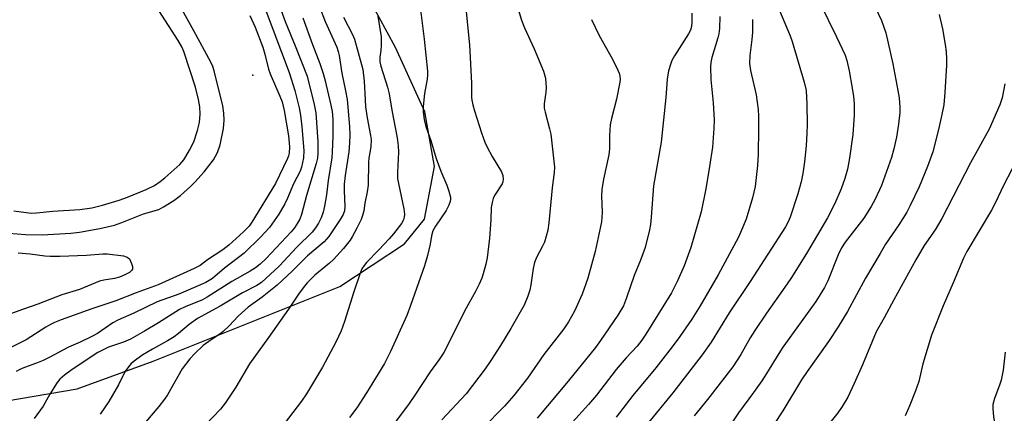
# Model space of a CAD drawing. Units: inches. Extents: x 1255771 to 1261772, y 601449 to 605450.
# Drawn here: x 1258452 to 1258718, y 601694 to 601800 of the extents above; entities that cross this region are included whole.
import ezdxf

# ---------------------------------------------------------------- set-up
doc = ezdxf.new("R2010")
doc.units = ezdxf.units.IN
doc.header["$MEASUREMENT"] = 0
for name, color, linetype in [('ELEV-Spot Elevation', 7, 'Continuous'), ('NTRL-Pasture Land', 2, 'Continuous'), ('Undefined', 1, 'Continuous')]:
    doc.layers.add(name, color=color, linetype=linetype)

msp = doc.modelspace()

# ---------------------------------------------------------------- linework, layer by layer
at = {"layer": 'ELEV-Spot Elevation'}
msp.add_point((1258515.21, 601784.79, 702.87), dxfattribs=at)
at = {"layer": 'NTRL-Pasture Land'}
msp.add_lwpolyline([(1258437.17, 601695.03), (1258467.88, 601700.2), (1258488.37, 601707.66), (1258538.72, 601727.85), (1258556.11, 601739.32), (1258561.49, 601745.97), (1258564.22, 601760.18), (1258561.63, 601774.87), (1258553.72, 601792.25), (1258531.25, 601833.72)], dxfattribs=at)
at = {"layer": 'Undefined'}
for points, elevation in [([(1258521.85, 601804.89), (1258523.97, 601799.24), (1258526.68, 601792.73), (1258529.84, 601784.49), (1258531.8, 601776.86), (1258532.26, 601774.64), (1258532.72, 601766.78), (1258532.8, 601763.77), (1258532.66, 601762.38), (1258532.34, 601761), (1258529.72, 601752.31), (1258528.35, 601747.2), (1258527.89, 601746), (1258527.36, 601745.03), (1258526.44, 601743.64), (1258525.56, 601742.52), (1258518.86, 601735.38), (1258517.19, 601733.81), (1258515.93, 601732.85), (1258514.51, 601731.96), (1258509.57, 601729.19), (1258502.94, 601724.89), (1258501.65, 601724.25), (1258497.02, 601722.33), (1258495.45, 601721.58), (1258489.75, 601717.99), (1258485.98, 601715.75), (1258482.2, 601713.63), (1258480.35, 601712.76), (1258476.31, 601711.42), (1258473.42, 601710.04), (1258466.47, 601705.45), (1258464.44, 601703.91), (1258463.16, 601702.81), (1258462.44, 601701.94), (1258460.46, 601698.78), (1258458.65, 601695.56), (1258456.24, 601692.21)], 698), ([(1258586.06, 601804.95), (1258587.72, 601799.64), (1258588.47, 601797.54), (1258591.12, 601791.91), (1258593.61, 601785.9), (1258594.12, 601783.96), (1258594.34, 601781.35), (1258594.29, 601780.21), (1258593.81, 601777.06), (1258593.82, 601775.9), (1258594.05, 601774.8), (1258595.28, 601770.34), (1258595.59, 601768.89), (1258596.57, 601759.97), (1258596.51, 601758.57), (1258595.92, 601754.44), (1258595.1, 601745), (1258594.76, 601743.04), (1258593.85, 601739.75), (1258593.38, 601738.7), (1258591.69, 601735.62), (1258591.16, 601734.29), (1258590.79, 601732.64), (1258590.2, 601728.25), (1258589.93, 601726.81), (1258589.39, 601725.19), (1258588.41, 601722.8), (1258584.79, 601716.48), (1258582.01, 601711.88), (1258579.45, 601707.85), (1258577.87, 601705.63), (1258572.76, 601698.88), (1258566.18, 601691.83)], 684), ([(1258447.21, 601742.35), (1258453.88, 601741.84), (1258458.44, 601741.73), (1258466.16, 601742.21), (1258468.45, 601742.45), (1258473.93, 601743.47), (1258477.88, 601744.38), (1258479.92, 601745.07), (1258485.75, 601747.41), (1258489.87, 601748.6), (1258491.16, 601749.25), (1258493.88, 601750.96), (1258495.69, 601752.35), (1258498.43, 601754.81), (1258499.58, 601755.94), (1258502.13, 601758.77), (1258504.63, 601761.95), (1258505.71, 601763.92), (1258506.45, 601766.05), (1258507.27, 601770.42), (1258507.52, 601772.66), (1258507.44, 601774.53), (1258507.15, 601776.51), (1258504.81, 601786), (1258504.44, 601787.09), (1258503.86, 601788.3), (1258499.33, 601796.75), (1258495.68, 601803.22)], 702), ([(1258450.73, 601748.2), (1258455.45, 601747.58), (1258456.84, 601747.65), (1258461.26, 601748.16), (1258468.61, 601748.56), (1258471.77, 601749.06), (1258474.71, 601749.73), (1258479.22, 601751.13), (1258481.38, 601751.9), (1258486.43, 601753.93), (1258488.69, 601755.06), (1258490.21, 601756.08), (1258491.5, 601757.11), (1258495.5, 601760.74), (1258496.58, 601761.96), (1258497.19, 601762.85), (1258498.17, 601764.56), (1258499.31, 601766.85), (1258500.29, 601769.84), (1258500.83, 601772.05), (1258501.02, 601774.28), (1258500.91, 601776.25), (1258500.58, 601778.21), (1258499.72, 601781.51), (1258496.62, 601791.13), (1258496.06, 601792.4), (1258495.13, 601794.14), (1258489.88, 601802.25)], 700), ([(1258518.52, 601802.71), (1258525.04, 601785.53), (1258526.56, 601780.61), (1258527.74, 601776.02), (1258528.11, 601773.96), (1258528.46, 601770.85), (1258528.94, 601764.46), (1258528.86, 601762.49), (1258528.36, 601759.98), (1258527.95, 601758.92), (1258526.2, 601755.45), (1258524.59, 601751.63), (1258523.82, 601750.07), (1258522.26, 601747.35), (1258519.68, 601743.76), (1258517.29, 601741.15), (1258512.91, 601736.84), (1258507.55, 601732.74), (1258504.35, 601729.95), (1258502.51, 601728.87), (1258497.16, 601726.53), (1258495.28, 601725.78), (1258489.45, 601723.72), (1258483.13, 601720.62), (1258478.78, 601718.73), (1258477.47, 601717.98), (1258473.32, 601715.15), (1258471.82, 601714.3), (1258468.63, 601712.77), (1258465.48, 601711.45), (1258460.51, 601708.77), (1258458.72, 601707.88), (1258456.87, 601707.12), (1258453.66, 601705.99), (1258452.38, 601705.44), (1258451.39, 601704.93)], 700), ([(1258560.47, 601802.39), (1258561.41, 601794.53), (1258562.3, 601785.91), (1258562.33, 601784.86), (1258562.24, 601783.7), (1258561.56, 601779.83), (1258561.17, 601776.33), (1258561.17, 601774.88), (1258561.43, 601772.87), (1258561.87, 601770.99), (1258563.21, 601767.14), (1258564.69, 601762.33), (1258565.96, 601758.87), (1258567.52, 601755.11), (1258568.1, 601753.5), (1258568.51, 601751.88), (1258568.54, 601751.38), (1258568.45, 601750.71), (1258568.09, 601749.72), (1258567.33, 601748.28), (1258564.48, 601744.05), (1258563.81, 601742.84), (1258563.4, 601741.48), (1258563.04, 601739.21), (1258562.36, 601736.14), (1258561.55, 601733.37), (1258557.76, 601722.69), (1258556.72, 601719.95), (1258552.39, 601710.27), (1258550.7, 601707.09), (1258545.87, 601699.13), (1258543.31, 601695.11), (1258541.33, 601692.47)], 688), ([(1258657.24, 601802.23), (1258660.1, 601795.41), (1258660.68, 601793.83), (1258663.95, 601782.94), (1258664.43, 601780.63), (1258664.65, 601776.97), (1258664.69, 601771.46), (1258664.67, 601769.15), (1258664.49, 601765.77), (1258664.04, 601761.42), (1258663.55, 601758.26), (1258663.09, 601756.01), (1258662.24, 601752.75), (1258660.16, 601746.54), (1258659.58, 601745.2), (1258658.89, 601743.93), (1258649.36, 601729.12), (1258643.7, 601720.67), (1258638.85, 601712.81), (1258636.4, 601709.41), (1258628.54, 601699.16), (1258621.62, 601690.69)], 674), ([(1258668.07, 601804.46), (1258672.6, 601795.16), (1258674.94, 601790.16), (1258675.45, 601788.7), (1258676.04, 601785.94), (1258676.9, 601781.31), (1258677.22, 601779.05), (1258677.38, 601777.09), (1258677.44, 601773.97), (1258677.06, 601768.76), (1258676.18, 601762.4), (1258675.63, 601759.47), (1258674.89, 601756.9), (1258673.87, 601754.15), (1258672.16, 601750.17), (1258670.21, 601746.34), (1258664.54, 601736.73), (1258660.28, 601729.99), (1258658.69, 601727.59), (1258653.72, 601720.63), (1258650.58, 601715.99), (1258649.35, 601713.97), (1258646.84, 601709.52), (1258644.65, 601706.14), (1258637.85, 601697.38), (1258634.25, 601692.9)], 672), ([(1258683.18, 601802.92), (1258684.75, 601799.52), (1258685.9, 601796.17), (1258687.85, 601787.86), (1258689.22, 601780.64), (1258689.5, 601778.64), (1258689.7, 601776.11), (1258689.69, 601774.72), (1258689.35, 601771.54), (1258688.84, 601768.06), (1258688.14, 601764.89), (1258687.44, 601762.62), (1258684.74, 601755.05), (1258683.05, 601751.38), (1258681.97, 601749.37), (1258679.98, 601746.25), (1258675, 601739.72), (1258674.01, 601738.24), (1258673.11, 601736.39), (1258670.29, 601729.35), (1258669.39, 601727.57), (1258668.25, 601725.66), (1258667.04, 601723.8), (1258664.31, 601719.92), (1258658.2, 601711.46), (1258657.06, 601709.72), (1258653.79, 601704.38), (1258652.47, 601702.39), (1258650.26, 601699.19), (1258646.24, 601693.79), (1258642.6, 601688.39)], 670), ([(1258514.42, 601800.86), (1258515.84, 601797.72), (1258517.88, 601792.33), (1258518.44, 601790.43), (1258519.47, 601786.37), (1258519.88, 601785.11), (1258522.53, 601779.13), (1258523.11, 601777.58), (1258523.68, 601775.24), (1258524.85, 601768.4), (1258525.09, 601765.5), (1258525.04, 601763.79), (1258524.84, 601763.06), (1258524.53, 601762.32), (1258521.31, 601755.62), (1258514.95, 601745.17), (1258514.22, 601744.1), (1258512.72, 601742.55), (1258508.74, 601738.92), (1258507.14, 601737.73), (1258503.04, 601734.97), (1258501.04, 601733.5), (1258499.41, 601732.64), (1258489.72, 601728.29), (1258483.75, 601726.1), (1258478.29, 601723.95), (1258471.76, 601721.83), (1258463.57, 601718.83), (1258461.69, 601718.07), (1258460.64, 601717.58), (1258459.39, 601716.85), (1258454.08, 601713.41), (1258449.4, 601711.12)], 702), ([(1258528.74, 601800.29), (1258531.36, 601793.06), (1258533.32, 601787.9), (1258534.19, 601785.23), (1258534.72, 601783.29), (1258536.28, 601776.7), (1258536.62, 601775), (1258536.77, 601772.94), (1258536.81, 601768.22), (1258536.66, 601764.16), (1258536.5, 601762.47), (1258535.57, 601756.35), (1258535.12, 601752.54), (1258534.54, 601749.47), (1258534.15, 601747.84), (1258533.62, 601746.33), (1258532.94, 601744.86), (1258532.14, 601743.6), (1258531.23, 601742.42), (1258527.1, 601738.41), (1258522.34, 601733.27), (1258517.57, 601728.91), (1258516.34, 601728.12), (1258512.45, 601726.14), (1258506.44, 601722.55), (1258500.31, 601719.19), (1258498.04, 601717.59), (1258495.17, 601715.12), (1258494.03, 601714.26), (1258492.25, 601713.17), (1258488.16, 601710.92), (1258485.52, 601709.37), (1258483.92, 601708.26), (1258482.41, 601707.03), (1258481.65, 601706.19), (1258480.69, 601704.76), (1258478.97, 601701.34), (1258476.37, 601696.8), (1258474.07, 601693.36)], 696), ([(1258539.72, 601800.42), (1258542.07, 601795.75), (1258542.6, 601794.49), (1258543.67, 601790.92), (1258544.86, 601786.34), (1258545.25, 601783.21), (1258545.49, 601778.15), (1258545.65, 601776.23), (1258546.08, 601773.31), (1258546.97, 601768.52), (1258547.11, 601767.4), (1258547.04, 601765.44), (1258546.51, 601762.4), (1258546.4, 601761.29), (1258546.36, 601755.12), (1258546.09, 601753.37), (1258545.44, 601750.26), (1258545.15, 601748.21), (1258544.83, 601746.97), (1258544.41, 601745.91), (1258543.29, 601743.57), (1258542.05, 601741.21), (1258541.45, 601740.27), (1258539.68, 601738.09), (1258536.95, 601735.11), (1258535.88, 601734.14), (1258531.94, 601730.91), (1258529.92, 601728.8), (1258528.79, 601727.44), (1258527.55, 601725.75), (1258524.8, 601721.67), (1258519.44, 601714.02), (1258514.37, 601706.92), (1258510.64, 601700.71), (1258507.72, 601696.35), (1258506.51, 601694.72), (1258500.42, 601688.38)], 692), ([(1258548.92, 601800.66), (1258549.82, 601795.15), (1258549.85, 601792.85), (1258549.75, 601791.44), (1258549.47, 601789.64), (1258549.51, 601788.34), (1258549.78, 601787.24), (1258551.54, 601781.52), (1258552.01, 601779.72), (1258552.74, 601775.34), (1258554.14, 601767.93), (1258554.4, 601765.73), (1258554.49, 601763.99), (1258554.27, 601758.68), (1258554.28, 601756.96), (1258554.51, 601755.54), (1258555.96, 601748.74), (1258556.14, 601747.32), (1258556.08, 601746.51), (1258555.83, 601745.76), (1258555.32, 601744.79), (1258553.15, 601741.99), (1258552.01, 601740.65), (1258549.22, 601737.67), (1258545.89, 601734.31), (1258545.22, 601733.45), (1258544.64, 601732.53), (1258544.07, 601731.16), (1258542.42, 601726.35), (1258539.98, 601718.38), (1258539.01, 601715.89), (1258537.59, 601712.82), (1258534.02, 601706.03), (1258529.71, 601698.84), (1258528.38, 601696.87), (1258523.64, 601690.8)], 690), ([(1258572.75, 601801.82), (1258573.69, 601792.96), (1258574.19, 601782.64), (1258574.21, 601778.89), (1258574.28, 601778.09), (1258574.53, 601776.8), (1258575, 601775.15), (1258576.93, 601769.23), (1258577.81, 601766.73), (1258578.42, 601765.42), (1258579.77, 601762.88), (1258582.32, 601758.7), (1258582.69, 601757.77), (1258582.78, 601756.79), (1258582.64, 601756.02), (1258582.47, 601755.52), (1258580.39, 601752.33), (1258580.06, 601751.56), (1258579.75, 601750.46), (1258579.53, 601749.07), (1258579.4, 601745.75), (1258579.08, 601740.8), (1258578.42, 601735.53), (1258578.06, 601733.8), (1258577.39, 601731.22), (1258577, 601730.1), (1258576.28, 601728.47), (1258575.36, 601726.61), (1258572.31, 601721.19), (1258567.58, 601711.58), (1258566.74, 601710.03), (1258565.49, 601708.17), (1258563.02, 601704.82), (1258558.95, 601698.51), (1258557.38, 601696.22), (1258550.55, 601687.07)], 686), ([(1258606.53, 601799.79), (1258608.67, 601795.51), (1258612.24, 601789.08), (1258613.69, 601786.17), (1258614, 601785.34), (1258614.17, 601784.55), (1258614.25, 601783.74), (1258614.21, 601782.9), (1258613.3, 601778.32), (1258611.93, 601773.11), (1258611.59, 601771.42), (1258611.42, 601768.48), (1258611.41, 601764.94), (1258611.28, 601763.33), (1258609.8, 601756.74), (1258609.31, 601753.98), (1258609.28, 601752.27), (1258609.42, 601747.8), (1258609.22, 601745.26), (1258608.93, 601743.55), (1258607.57, 601737.26), (1258605.53, 601730.05), (1258604.03, 601725.76), (1258602, 601721.12), (1258600.4, 601718.32), (1258599.08, 601716.39), (1258593.7, 601709.52), (1258589.31, 601703.13), (1258585.65, 601698.4), (1258583.1, 601695.54), (1258577.27, 601689.6)], 682), ([(1258633.58, 601801.48), (1258633.6, 601799.1), (1258633.5, 601797.92), (1258633.24, 601796.96), (1258632.73, 601795.93), (1258628.98, 601789.98), (1258628.26, 601788.71), (1258627.84, 601787.64), (1258627.37, 601785.96), (1258626.94, 601783.68), (1258626.63, 601778.74), (1258625.38, 601766.7), (1258623.32, 601754.95), (1258622.66, 601746.53), (1258622.45, 601744.54), (1258622.19, 601743.13), (1258621.05, 601738.36), (1258619.75, 601734.91), (1258618.06, 601730.8), (1258616.02, 601724.71), (1258615.15, 601722.64), (1258613.66, 601720.1), (1258609.02, 601713.24), (1258607.62, 601711.33), (1258600.31, 601702.25), (1258591.91, 601692.32)], 680), ([(1258641.21, 601800.61), (1258641.07, 601797.39), (1258640.87, 601795.94), (1258640.62, 601794.82), (1258639.03, 601789.53), (1258638.77, 601788.17), (1258638.67, 601787.05), (1258638.78, 601783.63), (1258639.34, 601777.35), (1258639.62, 601772.74), (1258639.54, 601770.38), (1258639.17, 601765.35), (1258638.42, 601760.17), (1258637.4, 601754.11), (1258636.1, 601747.94), (1258635.17, 601744.55), (1258633.31, 601738.3), (1258631.58, 601733.36), (1258629.77, 601729.32), (1258628.13, 601726.08), (1258621.25, 601714.95), (1258620.15, 601713.31), (1258618.87, 601711.75), (1258615.91, 601708.55), (1258613.2, 601705.44), (1258607.89, 601698.55), (1258605.76, 601695.97), (1258596.27, 601685.59)], 678), ([(1258650.02, 601799.76), (1258649.95, 601796.35), (1258649.78, 601794.36), (1258649.24, 601790.06), (1258649.15, 601787.94), (1258649.42, 601786.03), (1258650.99, 601779.5), (1258651.48, 601775.49), (1258651.6, 601773.74), (1258651.63, 601770.45), (1258651.51, 601763.4), (1258651.33, 601760.44), (1258650.7, 601754.8), (1258649.94, 601751.71), (1258648.26, 601745.99), (1258647.05, 601743), (1258646.21, 601741.15), (1258640.75, 601730.97), (1258635.9, 601722.63), (1258633.63, 601718.98), (1258630.42, 601714.36), (1258628.32, 601711.54), (1258623.92, 601705.89), (1258617.71, 601698.44), (1258613.2, 601692.55)], 676), ([(1258700.34, 601801.18), (1258701.19, 601797.28), (1258701.92, 601793.05), (1258702.19, 601791.08), (1258702.31, 601789.17), (1258702.28, 601787.45), (1258701.89, 601780.11), (1258701.56, 601776.77), (1258701.08, 601774.19), (1258700.18, 601770.17), (1258698.58, 601764.11), (1258697.15, 601760.12), (1258694.89, 601754.69), (1258692.53, 601749.64), (1258691.59, 601747.84), (1258689.44, 601744.46), (1258685.85, 601739.26), (1258684.46, 601736.67), (1258680.43, 601730.03), (1258675.63, 601721.09), (1258673.12, 601716.98), (1258670.51, 601712.98), (1258664.76, 601704.92), (1258663.2, 601702.62), (1258658.2, 601694.33), (1258653.69, 601687.42)], 668), ([(1258718.05, 601782.43), (1258717.28, 601778.67), (1258716.65, 601776.75), (1258713.85, 601770.22), (1258708.79, 601761.14), (1258701.07, 601746.1), (1258699.21, 601743.12), (1258696.3, 601738.82), (1258694.03, 601735.04), (1258688.08, 601724.2), (1258685.5, 601719.32), (1258683.38, 601715.63), (1258679.69, 601706.72), (1258677.44, 601701.63), (1258675.67, 601697.93), (1258674.15, 601695.43), (1258673.02, 601693.73), (1258666.66, 601685.77)], 666), ([(1258720.02, 601759.53), (1258717.6, 601754.84), (1258715.64, 601750.65), (1258714.42, 601748.35), (1258707.8, 601737.29), (1258706.86, 601735.47), (1258704.13, 601728.84), (1258701.43, 601722.57), (1258698.27, 601714.65), (1258695.92, 601706.95), (1258694.88, 601702.23), (1258693.97, 601699.71), (1258692.42, 601695.81), (1258691.18, 601692.96)], 664), ([(1258451.98, 601736.88), (1258455.21, 601736.59), (1258459.13, 601736.09), (1258460.56, 601735.99), (1258463.17, 601735.99), (1258470.41, 601736.28), (1258474.8, 601736.66), (1258475.95, 601736.6), (1258480.32, 601736.04), (1258481.37, 601735.75), (1258481.93, 601735.25), (1258482.54, 601734.02), (1258482.76, 601733.24), (1258482.8, 601732.75), (1258482.75, 601732.52), (1258482.51, 601732.11), (1258481.92, 601731.62), (1258480.72, 601730.97), (1258479.28, 601730.34), (1258477.96, 601729.97), (1258475.02, 601729.48), (1258473.9, 601729.21), (1258468.46, 601727.02), (1258463.75, 601725.55), (1258457.28, 601723.02), (1258453.36, 601721.7), (1258448.88, 601720.06)], 704), ([(1258718.17, 601710.07), (1258717.56, 601705.21), (1258717.05, 601702.59), (1258716.72, 601701.5), (1258715.21, 601697.6), (1258714.78, 601696), (1258714.76, 601694.83), (1258714.95, 601692.76), (1258715.15, 601691.6), (1258715.41, 601690.77), (1258717.47, 601686.57), (1258718.17, 601685.3)], 662)]:
    msp.add_lwpolyline(points, dxfattribs=dict(at, elevation=elevation))
msp.add_polyline3d([(1258533.2, 601803.24, 694), (1258534.73, 601799.25, 694), (1258537.87, 601792.32, 694), (1258538.25, 601791.2, 694), (1258538.53, 601790.05, 694), (1258539.24, 601785.37, 694), (1258540.24, 601780.55, 694), (1258540.63, 601778.24, 694), (1258541.29, 601770.95, 694), (1258541.36, 601768.62, 694), (1258541.3, 601766.58, 694), (1258541.09, 601764.12, 694), (1258540.14, 601757.73, 694), (1258539.88, 601755.44, 694), (1258539.86, 601753.61, 694), (1258540.04, 601749.35, 694), (1258539.93, 601748.22, 694), (1258539.57, 601747.25, 694), (1258538.81, 601745.86, 694), (1258535.76, 601741.29, 694), (1258534.49, 601739.84, 694), (1258529.96, 601736.09, 694), (1258525.94, 601732, 694), (1258521.75, 601728.15, 694), (1258517.74, 601724.97, 694), (1258513.94, 601722.2, 694), (1258511.25, 601719.82, 694), (1258508.84, 601717.22, 694), (1258507.22, 601715.67, 694), (1258506.35, 601714.97, 694), (1258504, 601713.43, 694), (1258501.84, 601711.9, 694), (1258499.56, 601709.79, 694), (1258498.22, 601708.31, 694), (1258496.15, 601705.58, 694), (1258492.19, 601698.57, 694), (1258491.4, 601697.42, 694), (1258489.85, 601695.46, 694), (1258483.2, 601687.66, 694)], dxfattribs=at)

doc.saveas('drawing.dxf')
